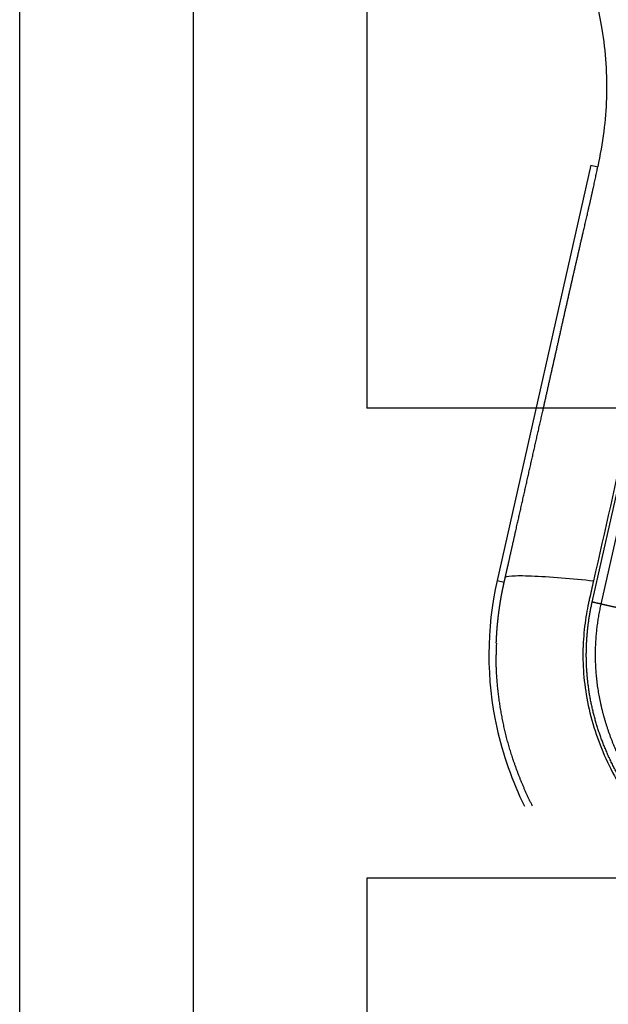
# Model space of a CAD drawing. Units: millimetres. Extents: x -10752 to 9197, y -5373 to 7914.
# Drawn here: x -1983 to -1901, y 407 to 544 of the extents above; entities that cross this region are included whole.
import ezdxf

# ---------------------------------------------------------------- set-up
doc = ezdxf.new("R2010")
doc.units = ezdxf.units.MM
doc.layers.add('DEFAULT', color=7, linetype='Continuous')

msp = doc.modelspace()

# ---------------------------------------------------------------- linework, layer by layer
at = {"layer": 'DEFAULT', "linetype": 'Continuous'}
for p, q in [((-1958.59, 1300.62), (-1958.59, 80.62)), ((-1982.59, 227.88), (-1982.59, 1153.35)), ((-1934.59, 891.07), (-1934.59, 489.88)), ((-1903.67, 523.48), (-1916.6, 466.02)), ((-1903.67, 523.48), (-1902.69, 523.26)), ((-1903.46, 463.05), (-1890.52, 520.51)), ((-1902.22, 462.77), (-1889.29, 520.23)), ((-1774.28, 489.88), (-1934.59, 489.88)), ((-1916.6, 466.02), (-1915.62, 465.8)), ((-1934.59, 424.88), (-1934.59, 313.24)), ((-1837.94, 424.88), (-1934.59, 424.88))]:
    msp.add_line(p, q, dxfattribs=at)
msp.add_arc((-1873.42, 455.8), 43.32, 177.9, 180.0457, dxfattribs=at)
for points, knots in [([(-1906.32, 588.74), (-1904.87, 584.21), (-1902.57, 577.69), (-1898.97, 568.77), (-1896.43, 563.18), (-1894.02, 557.49), (-1891.83, 551.7), (-1890.36, 545.42), (-1889.69, 539.8), (-1889.36, 534.58), (-1889.64, 528), (-1890.76, 521.58), (-1892.12, 515.23), (-1893.39, 509.94), (-1895.61, 500.11), (-1898.85, 485.61), (-1901.73, 472.87), (-1903.28, 466)], [0, 0, 0, 0, 14.244352, 20.746371, 28.841391, 32.657042, 39.282361, 47.402239, 51.949431, 56.243123, 63.107192, 71.645373, 75.7797, 82.574247, 87.986193, 106.011516, 127.150156, 127.150156, 127.150156, 127.150156]), ([(-1908.85, 561.52), (-1908.19, 560), (-1907.11, 557.62), (-1905.5, 553.84), (-1903.57, 549.05), (-1901.79, 541.84), (-1901.29, 534.39), (-1901.79, 528.01), (-1902.37, 524.87), (-1902.69, 523.25)], [0, 0, 0, 0, 4.95646, 7.835053, 12.337933, 20.424357, 30.026626, 34.638255, 39.59858, 39.59858, 39.59858, 39.59858]), ([(-1916.6, 466.02), (-1918.12, 459.37), (-1918.11, 448.43), (-1914.52, 438.29), (-1912.83, 434.83)], [0, 0, 0, 0, 19.806075, 31.023253, 31.023253, 31.023253, 31.023253]), ([(-1915.48, 466.45), (-1915.46, 466.55), (-1914.91, 466.72), (-1912.1, 466.72), (-1907.77, 466.45), (-1904.7, 466.15), (-1903.28, 466)], [-0.9999473, -0.9999473, -0.9999473, -0.9999473, -0.7499492, -0.4998985, -0.2498477, 0, 0, 0, 0]), ([(-1903.28, 466), (-1903.47, 465.14), (-1903.71, 464.09), (-1904.05, 462.58), (-1904.4, 460.76), (-1904.74, 457.84), (-1904.78, 454.09), (-1904.2, 448.8), (-1902.26, 442.17), (-1899.49, 437.3), (-1897.86, 434.99)], [0, 0, 0, 0, 2.643651, 3.21377, 4.665656, 8.189326, 12.024995, 15.909694, 24.128371, 32.606888, 32.606888, 32.606888, 32.606888])]:
    msp.add_open_spline(points, degree=3, knots=knots, dxfattribs=at)
for points, weights, degree, knots in [([(-1915.48, 466.45), (-1915.32, 467.16), (-1915.16, 467.86), (-1915, 468.56), (-1914.69, 469.96), (-1914.37, 471.36), (-1914.06, 472.76), (-1912.79, 478.38), (-1911.53, 483.99), (-1910.26, 489.6), (-1909.35, 493.69), (-1908.43, 497.78), (-1907.51, 501.87), (-1906.59, 505.99), (-1905.65, 510.1), (-1904.7, 514.22), (-1904.04, 517.07), (-1903.27, 520.37), (-1902.69, 523.25)], [1, 1, 1, 1, 1, 1, 1, 1, 1, 1, 1, 1, 1, 0.999997015652, 0.999997015652, 1, 1, 1, 1], 3, [0, 0, 0, 0, 2.155785, 2.155785, 2.155785, 6.468069, 6.468069, 6.468069, 23.725497, 23.725497, 23.725497, 36.296469, 36.296469, 36.296469, 48.963946, 48.963946, 48.963946, 58.217757, 58.217757, 58.217757, 58.217757]), ([(-1916.72, 457.39), (-1916.71, 457.55), (-1916.7, 457.73), (-1916.69, 457.92), (-1916.66, 458.64), (-1916.61, 459.36), (-1916.54, 460.08), (-1916.47, 460.79), (-1916.39, 461.51), (-1916.28, 462.22), (-1916.23, 462.57), (-1916.18, 462.93), (-1916.12, 463.28), (-1916.06, 463.64), (-1916, 463.99), (-1915.93, 464.34), (-1915.79, 465.05), (-1915.64, 465.75), (-1915.48, 466.45)], [1, 1, 1, 1, 0.99982305625, 0.99982305625, 1, 0.999807955792, 0.999807955792, 1, 1, 1, 1, 1, 1, 1, 0.99991271841, 0.99991271841, 1], 3, [118.951832, 118.951832, 118.951832, 118.951832, 119.485897, 119.485897, 119.485897, 121.643074, 121.643074, 121.643074, 123.799369, 123.799369, 123.799369, 124.877921, 124.877921, 124.877921, 125.956751, 125.956751, 125.956751, 128.111223, 128.111223, 128.111223, 128.111223]), ([(-1897.3, 435), (-1897.36, 435.08), (-1897.41, 435.16), (-1897.47, 435.23), (-1899.04, 437.45), (-1900.38, 439.82), (-1901.46, 442.32), (-1902.46, 444.62), (-1903.2, 447.02), (-1903.68, 449.48), (-1904.13, 451.86), (-1904.33, 454.27), (-1904.26, 456.68), (-1904.2, 458.83), (-1903.94, 460.96), (-1903.46, 463.05)], [1.07077037831, 1.07077037831, 1.07077037831, 1.07077037831, 1.06686459369, 1.06686459369, 1.07077037831, 1.06662172492, 1.06662172492, 1.07077037831, 1.06653016003, 1.06653016003, 1.07077037831, 1.06744908633, 1.06744908633, 1.07077037831], 3, [182.611037, 182.611037, 182.611037, 182.611037, 182.900382, 182.900382, 182.900382, 191.04555, 191.04555, 191.04555, 198.562353, 198.562353, 198.562353, 205.80175, 205.80175, 205.80175, 212.227124, 212.227124, 212.227124, 212.227124]), ([(-1895.71, 435.02), (-1896.08, 435.5), (-1896.43, 436), (-1898.72, 439.22), (-1900.29, 442.84), (-1901.73, 446.17), (-1902.42, 449.74), (-1903.09, 453.17), (-1902.99, 456.66), (-1902.9, 459.75), (-1902.22, 462.77)], [1, 0.999889929133, 1, 0.994525978517, 1, 0.994183169249, 1, 0.994049319193, 1, 0.995345537933, 1], 2, [0, 0, 0, 1.21574, 1.21574, 9.087267, 9.087267, 16.32165, 16.32165, 23.275281, 23.275281, 29.44792, 29.44792, 29.44792]), ([(-1899.77, 462.22), (-1900.2, 462.31), (-1900.99, 462.49), (-1901.79, 462.67), (-1902.22, 462.77)], [1, 0.877752165585, 1, 0.877752165585, 1], 2, [0, 0, 0, 1.498938, 1.498938, 2.997877, 2.997877, 2.997877]), ([(-1911.72, 434.84), (-1913.31, 438.02), (-1914.43, 441.4), (-1916.37, 447.29), (-1916.69, 453.48), (-1916.74, 454.63), (-1916.74, 455.77)], [1, 0.997360886889, 1, 0.990997751742, 1, 0.999703695333, 1], 2, [0, 0, 0, 7.101584, 7.101584, 19.433813, 19.433813, 21.719302, 21.719302, 21.719302])]:
    msp.add_rational_spline(points, weights, degree=degree, knots=knots, dxfattribs=at)
msp.add_rational_spline([(-1902.22, 462.77), (-1902.66, 462.87), (-1903.46, 463.05)], [1, 0.877744545451, 1], degree=2, dxfattribs=at)

doc.saveas('drawing.dxf')
